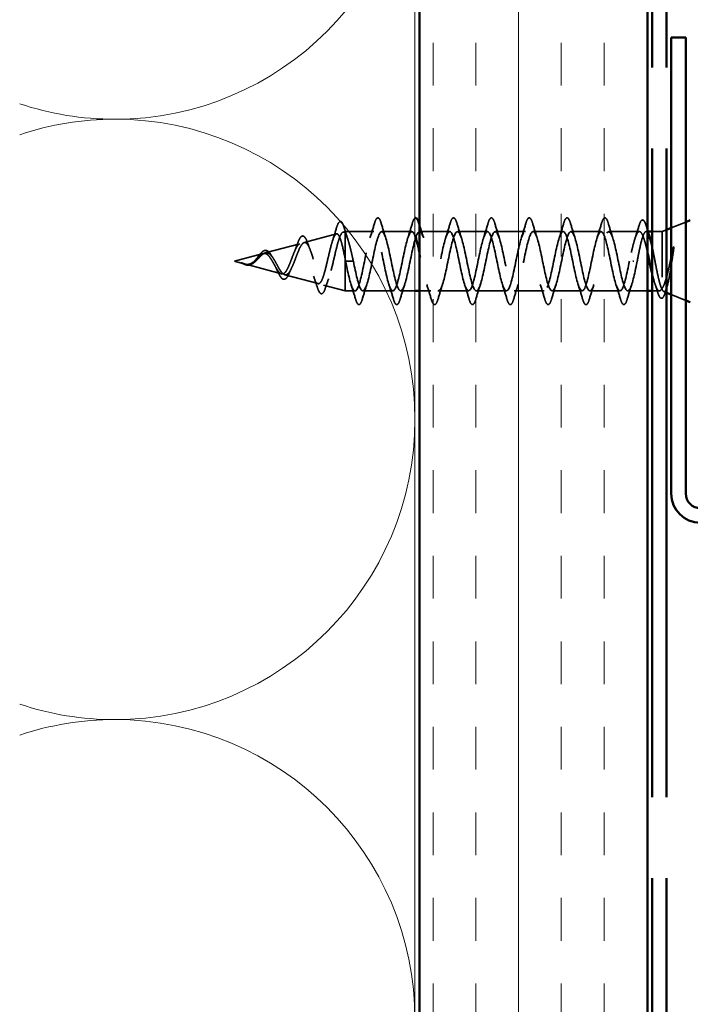
# Model space of a CAD drawing. Units: inches. Extents: x 0.9 to 50.1, y 0.9 to 32.1.
# Drawn here: x 4.8 to 6.3, y 10.2 to 12.3 of the extents above; entities that cross this region are included whole.
import ezdxf

# ---------------------------------------------------------------- set-up
doc = ezdxf.new("R2010")
doc.units = ezdxf.units.IN
doc.header["$LTSCALE"] = 3
doc.header["$MEASUREMENT"] = 0
doc.linetypes.add('DASHED', pattern=[0.2067, 0.1654, -0.0413])
doc.linetypes.add('DOUBLE_DASH_CHAIN', pattern=[1.2403, 0.6614, -0.0827, 0.1654, -0.0827, 0.1654, -0.0827])
for name, color, linetype, lineweight in [('Hatch (ANSI)', 7, 'Continuous', 18), ('Hidden (ANSI)', 7, 'DASHED', 35), ('Visible (ANSI)', 7, 'Continuous', 50)]:
    doc.layers.add(name, color=color, linetype=linetype, lineweight=lineweight)

msp = doc.modelspace()

# ---------------------------------------------------------------- hatches: boundary and pattern name
at = {"layer": 'Hatch (ANSI)', "true_color": 0x804000}
h = msp.add_hatch(dxfattribs=at)
h.set_pattern_fill('INSUL', color=36, scale=0.75, angle=90, style=0)
h.paths.add_polyline_path([(5.6891, 23.961), (6.1891, 23.961), (6.1891, 7.961), (5.6891, 7.961)])

# ---------------------------------------------------------------- linework, layer by layer
at = {"layer": 'Hidden (ANSI)', "ltscale": 0.021806}
for p, q in [((6.2411, 11.8754), (6.2731, 11.8883)), ((6.2411, 11.7293), (6.2731, 11.7164))]:
    msp.add_line(p, q, dxfattribs=at)
at = {"layer": 'Hidden (ANSI)', "ltscale": 0.046438}
msp.add_line((5.4363, 11.8433), (5.5071, 11.8623), dxfattribs=at)
at = {"layer": 'Hidden (ANSI)', "ltscale": 0.002852}
msp.add_line((5.5216, 11.8661), (5.5261, 11.8674), dxfattribs=at)
at = {"layer": 'Hidden (ANSI)', "ltscale": 0.013549}
msp.add_line((5.5261, 11.8674), (5.5261, 11.8638), dxfattribs=at)
at = {"layer": 'Hidden (ANSI)', "ltscale": 0.040057}
msp.add_line((5.5893, 11.8674), (5.5261, 11.8674), dxfattribs=at)
at = {"layer": 'Hidden (ANSI)', "ltscale": 0.047608}
msp.add_line((5.5261, 11.8638), (5.5261, 11.8078), dxfattribs=at)
at = {"layer": 'Hidden (ANSI)', "ltscale": 0.041803}
for p, q in [((5.6723, 11.8674), (5.6063, 11.8674)), ((5.7553, 11.8674), (5.6893, 11.8674)), ((5.8383, 11.8674), (5.7723, 11.8674)), ((5.9213, 11.8674), (5.8553, 11.8674)), ((6.0043, 11.8674), (5.9383, 11.8674)), ((6.0873, 11.8674), (6.0213, 11.8674)), ((5.6308, 11.7374), (5.5648, 11.7374)), ((5.7968, 11.7374), (5.7308, 11.7374)), ((5.8798, 11.7374), (5.8138, 11.7374)), ((5.9628, 11.7374), (5.8968, 11.7374)), ((6.0458, 11.7374), (5.9798, 11.7374)), ((6.1288, 11.7374), (6.0628, 11.7374))]:
    msp.add_line(p, q, dxfattribs=at)
at = {"layer": 'Hidden (ANSI)', "ltscale": 0.042555}
msp.add_line((6.1715, 11.8674), (6.1043, 11.8674), dxfattribs=at)
at = {"layer": 'Hidden (ANSI)', "ltscale": 0.002412}
msp.add_line((6.1901, 11.8674), (6.1862, 11.8674), dxfattribs=at)
at = {"layer": 'Hidden (ANSI)', "ltscale": 0.013868}
msp.add_line((6.2211, 11.8674), (6.1991, 11.8674), dxfattribs=at)
at = {"layer": 'Hidden (ANSI)', "ltscale": 0.006746}
msp.add_line((6.2211, 11.8674), (6.2311, 11.8714), dxfattribs=at)
at = {"layer": 'Hidden (ANSI)', "ltscale": 0.115645}
msp.add_line((6.2211, 11.8674), (6.2211, 11.741), dxfattribs=at)
at = {"layer": 'Hidden (ANSI)', "ltscale": 0.049723}
msp.add_line((5.3509, 11.8205), (5.4268, 11.8408), dxfattribs=at)
at = {"layer": 'Hidden (ANSI)', "ltscale": 0.041524}
msp.add_line((5.2831, 11.8024), (5.3464, 11.8193), dxfattribs=at)
at = {"layer": 'Hidden (ANSI)', "ltscale": 0.015128}
msp.add_line((5.2831, 11.8024), (5.3063, 11.7962), dxfattribs=at)
at = {"layer": 'Hidden (ANSI)', "ltscale": 0.051369}
msp.add_line((5.3083, 11.7956), (5.3866, 11.7747), dxfattribs=at)
at = {"layer": 'Hidden (ANSI)', "ltscale": 0.068191}
msp.add_line((5.5261, 11.8078), (5.5261, 11.7374), dxfattribs=at)
at = {"layer": 'Hidden (ANSI)', "ltscale": 0.019076}
for p, q in [((5.5346, 11.8024), (5.5271, 11.8024)), ((5.5441, 11.8024), (5.5366, 11.8024))]:
    msp.add_line(p, q, dxfattribs=at)
at = {"layer": 'Hidden (ANSI)', "ltscale": 0.001575}
for p, q in [((5.5346, 11.8024), (5.5366, 11.8024)), ((6.1591, 11.8024), (6.1571, 11.8024))]:
    msp.add_line(p, q, dxfattribs=at)
at = {"layer": 'Hidden (ANSI)', "ltscale": 0.04808}
msp.add_line((5.3936, 11.7728), (5.4669, 11.7532), dxfattribs=at)
at = {"layer": 'Hidden (ANSI)', "ltscale": 0.030891}
msp.add_line((5.4789, 11.75), (5.5261, 11.7374), dxfattribs=at)
at = {"layer": 'Hidden (ANSI)', "ltscale": 0.013709}
msp.add_line((5.5478, 11.7374), (5.5261, 11.7374), dxfattribs=at)
at = {"layer": 'Hidden (ANSI)', "ltscale": 0.019741}
msp.add_line((5.6791, 11.7374), (5.6478, 11.7374), dxfattribs=at)
at = {"layer": 'Hidden (ANSI)', "ltscale": 0.015614}
msp.add_line((5.7138, 11.7374), (5.6891, 11.7374), dxfattribs=at)
at = {"layer": 'Hidden (ANSI)', "ltscale": 0.027359}
msp.add_line((6.1891, 11.7374), (6.1458, 11.7374), dxfattribs=at)
at = {"layer": 'Hidden (ANSI)', "ltscale": 0.010251}
msp.add_line((6.2154, 11.7374), (6.1991, 11.7374), dxfattribs=at)
at = {"layer": 'Hidden (ANSI)', "ltscale": 0.004143}
msp.add_line((6.2249, 11.7358), (6.2311, 11.7333), dxfattribs=at)
at = {"layer": 'Hidden (ANSI)', "color": 150, "linetype": 'Continuous', "lineweight": 18, "true_color": 0x0080ff}
for centre, start, end in [((5.0209, 12.7719), 270, 0), ((5.0209, 12.7719), 251.521, 270), ((5.0209, 11.4556), 90, 108.479), ((5.0209, 11.4556), 0, 90), ((5.0209, 11.4556), 270, 0), ((5.0209, 11.4556), 251.521, 270), ((5.0209, 10.1392), 90, 108.479), ((5.0209, 10.1392), 0, 90)]:
    msp.add_arc(centre, 0.6582, start, end, dxfattribs=at)
at = {"layer": 'Hidden (ANSI)', "ltscale": 0.060534}
for points in [[(5.5903, 11.8851), (5.5918, 11.8902), (5.5932, 11.8938), (5.5957, 11.8967), (5.5968, 11.8974), (5.5997, 11.8973), (5.6011, 11.8957), (5.6034, 11.8912), (5.6044, 11.8885), (5.6054, 11.8851)], [(5.7563, 11.8851), (5.7578, 11.8902), (5.7592, 11.8938), (5.7617, 11.8967), (5.7628, 11.8974), (5.7657, 11.8973), (5.7671, 11.8957), (5.7694, 11.8912), (5.7704, 11.8885), (5.7714, 11.8851)], [(5.8393, 11.8851), (5.8408, 11.8902), (5.8422, 11.8938), (5.8447, 11.8967), (5.8458, 11.8974), (5.8487, 11.8973), (5.8501, 11.8957), (5.8524, 11.8912), (5.8534, 11.8885), (5.8544, 11.8851)], [(5.9223, 11.8851), (5.9238, 11.8902), (5.9252, 11.8938), (5.9277, 11.8967), (5.9288, 11.8974), (5.9317, 11.8973), (5.9331, 11.8957), (5.9354, 11.8912), (5.9364, 11.8885), (5.9374, 11.8851)], [(6.0053, 11.8851), (6.0068, 11.8902), (6.0082, 11.8938), (6.0107, 11.8967), (6.0118, 11.8974), (6.0147, 11.8973), (6.0161, 11.8957), (6.0184, 11.8912), (6.0194, 11.8885), (6.0204, 11.8851)], [(6.0883, 11.8851), (6.0898, 11.8902), (6.0912, 11.8938), (6.0937, 11.8967), (6.0948, 11.8974), (6.0977, 11.8973), (6.0991, 11.8957), (6.1014, 11.8912), (6.1024, 11.8885), (6.1034, 11.8851)], [(5.5639, 11.7196), (5.5624, 11.7145), (5.5609, 11.7109), (5.5584, 11.708), (5.5574, 11.7073), (5.5545, 11.7074), (5.5531, 11.709), (5.5508, 11.7135), (5.5498, 11.7162), (5.5488, 11.7196)], [(5.6469, 11.7196), (5.6454, 11.7145), (5.6439, 11.7109), (5.6414, 11.708), (5.6404, 11.7073), (5.6375, 11.7074), (5.6361, 11.709), (5.6338, 11.7135), (5.6328, 11.7162), (5.6318, 11.7196)], [(5.7299, 11.7196), (5.7284, 11.7145), (5.7269, 11.7109), (5.7244, 11.708), (5.7234, 11.7073), (5.7205, 11.7074), (5.7191, 11.709), (5.7168, 11.7135), (5.7158, 11.7162), (5.7148, 11.7196)], [(5.8129, 11.7196), (5.8114, 11.7145), (5.8099, 11.7109), (5.8074, 11.708), (5.8064, 11.7073), (5.8035, 11.7074), (5.8021, 11.709), (5.7998, 11.7135), (5.7988, 11.7162), (5.7978, 11.7196)], [(5.8959, 11.7196), (5.8944, 11.7145), (5.8929, 11.7109), (5.8904, 11.708), (5.8894, 11.7073), (5.8865, 11.7074), (5.8851, 11.709), (5.8828, 11.7135), (5.8818, 11.7162), (5.8808, 11.7196)], [(5.9789, 11.7196), (5.9774, 11.7145), (5.9759, 11.7109), (5.9734, 11.708), (5.9724, 11.7073), (5.9695, 11.7074), (5.9681, 11.709), (5.9658, 11.7135), (5.9648, 11.7162), (5.9638, 11.7196)], [(6.0619, 11.7196), (6.0604, 11.7145), (6.0589, 11.7109), (6.0564, 11.708), (6.0554, 11.7073), (6.0525, 11.7074), (6.0511, 11.709), (6.0488, 11.7135), (6.0478, 11.7162), (6.0468, 11.7196)], [(6.1449, 11.7196), (6.1434, 11.7145), (6.1419, 11.7109), (6.1394, 11.708), (6.1384, 11.7073), (6.1355, 11.7074), (6.1341, 11.709), (6.1318, 11.7135), (6.1308, 11.7162), (6.1298, 11.7196)]]:
    msp.add_open_spline(points, degree=3, knots=[0, 0, 0, 0, 0.0806821, 0.0806821, 0.121378, 0.121378, 0.1881144, 0.1881144, 0.2418497, 0.2418497, 0.2418497, 0.2418497], dxfattribs=at)
at = {"layer": 'Hidden (ANSI)', "ltscale": 0.024556}
msp.add_open_spline([(5.6733, 11.8851), (5.6748, 11.8902), (5.6762, 11.8938), (5.6783, 11.8962), (5.6787, 11.8965), (5.6791, 11.8968)], degree=3, knots=[0, 0, 0, 0, 0.08068206, 0.08068206, 0.09828111, 0.09828111, 0.09828111, 0.09828111], dxfattribs=at)
at = {"layer": 'Hidden (ANSI)', "ltscale": 0.018972}
msp.add_open_spline([(5.4984, 11.8473), (5.5015, 11.8566), (5.5044, 11.8661), (5.5072, 11.8756)], degree=3, dxfattribs=at)
at = {"layer": 'Hidden (ANSI)', "ltscale": 0.059724}
msp.add_open_spline([(5.5072, 11.8756), (5.5087, 11.8807), (5.5101, 11.8844), (5.5133, 11.8891), (5.5155, 11.8902), (5.5189, 11.888), (5.5201, 11.8861), (5.522, 11.8817), (5.5226, 11.8798), (5.5233, 11.8777)], degree=3, knots=[0, 0, 0, 0, 0.071647, 0.071647, 0.14483, 0.14483, 0.2053324, 0.2053324, 0.2384381, 0.2384381, 0.2384381, 0.2384381], dxfattribs=at)
at = {"layer": 'Hidden (ANSI)', "ltscale": 0.017693}
msp.add_open_spline([(5.5233, 11.8777), (5.526, 11.8688), (5.5287, 11.86), (5.5317, 11.8515)], degree=3, dxfattribs=at)
at = {"layer": 'Hidden (ANSI)', "ltscale": 0.021226}
for points in [[(5.5805, 11.8534), (5.5839, 11.8638), (5.5872, 11.8744), (5.5903, 11.8851)], [(5.6054, 11.8851), (5.6085, 11.8744), (5.6117, 11.8638), (5.6152, 11.8534)], [(5.6635, 11.8534), (5.6669, 11.8638), (5.6702, 11.8744), (5.6733, 11.8851)], [(5.7465, 11.8534), (5.7499, 11.8638), (5.7532, 11.8744), (5.7563, 11.8851)], [(5.7714, 11.8851), (5.7745, 11.8744), (5.7777, 11.8638), (5.7812, 11.8534)], [(5.8295, 11.8534), (5.8329, 11.8638), (5.8362, 11.8744), (5.8393, 11.8851)], [(5.8544, 11.8851), (5.8575, 11.8744), (5.8607, 11.8638), (5.8642, 11.8534)], [(5.9125, 11.8534), (5.9159, 11.8638), (5.9192, 11.8744), (5.9223, 11.8851)], [(5.9374, 11.8851), (5.9405, 11.8744), (5.9437, 11.8638), (5.9472, 11.8534)], [(5.9955, 11.8534), (5.9989, 11.8638), (6.0022, 11.8744), (6.0053, 11.8851)], [(6.0204, 11.8851), (6.0235, 11.8744), (6.0267, 11.8638), (6.0302, 11.8534)], [(6.0785, 11.8534), (6.0819, 11.8638), (6.0852, 11.8744), (6.0883, 11.8851)], [(6.1034, 11.8851), (6.1065, 11.8744), (6.1097, 11.8638), (6.1132, 11.8534)], [(5.5488, 11.7196), (5.5457, 11.7303), (5.5424, 11.7409), (5.539, 11.7513)], [(5.5737, 11.7513), (5.5702, 11.7409), (5.567, 11.7303), (5.5639, 11.7196)], [(5.6318, 11.7196), (5.6287, 11.7303), (5.6254, 11.7409), (5.622, 11.7513)], [(5.6567, 11.7513), (5.6532, 11.7409), (5.65, 11.7303), (5.6469, 11.7196)], [(5.7148, 11.7196), (5.7117, 11.7303), (5.7084, 11.7409), (5.705, 11.7513)], [(5.7397, 11.7513), (5.7362, 11.7409), (5.733, 11.7303), (5.7299, 11.7196)], [(5.7978, 11.7196), (5.7947, 11.7303), (5.7914, 11.7409), (5.788, 11.7513)], [(5.8227, 11.7513), (5.8192, 11.7409), (5.816, 11.7303), (5.8129, 11.7196)], [(5.8808, 11.7196), (5.8777, 11.7303), (5.8744, 11.7409), (5.871, 11.7513)], [(5.9057, 11.7513), (5.9022, 11.7409), (5.899, 11.7303), (5.8959, 11.7196)], [(5.9638, 11.7196), (5.9607, 11.7303), (5.9574, 11.7409), (5.954, 11.7513)], [(5.9887, 11.7513), (5.9852, 11.7409), (5.982, 11.7303), (5.9789, 11.7196)], [(6.0468, 11.7196), (6.0437, 11.7303), (6.0404, 11.7409), (6.037, 11.7513)], [(6.0717, 11.7513), (6.0682, 11.7409), (6.065, 11.7303), (6.0619, 11.7196)], [(6.1298, 11.7196), (6.1267, 11.7303), (6.1234, 11.7409), (6.12, 11.7513)], [(6.1547, 11.7513), (6.1512, 11.7409), (6.148, 11.7303), (6.1449, 11.7196)]]:
    msp.add_open_spline(points, degree=3, dxfattribs=at)
at = {"layer": 'Hidden (ANSI)', "ltscale": 0.019649}
msp.add_open_spline([(5.6891, 11.8828), (5.692, 11.8729), (5.695, 11.863), (5.6982, 11.8534)], degree=3, dxfattribs=at)
at = {"layer": 'Hidden (ANSI)', "ltscale": 0.019141}
msp.add_open_spline([(6.1618, 11.8523), (6.1649, 11.8616), (6.1679, 11.8712), (6.1708, 11.8808)], degree=3, dxfattribs=at)
at = {"layer": 'Hidden (ANSI)', "ltscale": 0.060101}
msp.add_open_spline([(6.1708, 11.8808), (6.1723, 11.8857), (6.1737, 11.8892), (6.1763, 11.8922), (6.1773, 11.8928), (6.1802, 11.8928), (6.1817, 11.8912), (6.1841, 11.8867), (6.1853, 11.8836), (6.1864, 11.8797)], degree=3, knots=[0, 0, 0, 0, 0.0782364, 0.0782364, 0.1174631, 0.1174631, 0.1816192, 0.1816192, 0.2400821, 0.2400821, 0.2400821, 0.2400821], dxfattribs=at)
at = {"layer": 'Hidden (ANSI)', "ltscale": 0.005852}
msp.add_open_spline([(6.1864, 11.8797), (6.1873, 11.8767), (6.1882, 11.8737), (6.1891, 11.8707)], degree=3, dxfattribs=at)
at = {"layer": 'Hidden (ANSI)', "ltscale": 0.362688}
msp.add_open_spline([(5.5261, 11.8078), (5.5244, 11.8163), (5.5227, 11.8244), (5.5194, 11.8389), (5.5177, 11.8452), (5.5143, 11.8551), (5.5126, 11.8586), (5.5092, 11.8625), (5.5075, 11.8629), (5.5041, 11.8604), (5.5025, 11.8577), (5.4991, 11.8496), (5.4974, 11.8443), (5.494, 11.8319), (5.4923, 11.825), (5.4889, 11.8106), (5.4872, 11.8032), (5.4838, 11.789), (5.4821, 11.7823), (5.4787, 11.7705), (5.477, 11.7655), (5.4736, 11.7578), (5.4719, 11.7552), (5.4685, 11.7527), (5.4668, 11.7528), (5.4634, 11.7555), (5.4617, 11.7581), (5.4583, 11.7655), (5.4566, 11.7701), (5.4531, 11.7806), (5.4514, 11.7864), (5.448, 11.7983), (5.4463, 11.8043), (5.4429, 11.8156), (5.4411, 11.8208), (5.4377, 11.8297), (5.436, 11.8334), (5.4325, 11.8387), (5.4308, 11.8403), (5.4273, 11.8412), (5.4256, 11.8407), (5.4221, 11.8375), (5.4204, 11.8349), (5.4169, 11.8283), (5.4152, 11.8243), (5.4117, 11.8156), (5.41, 11.811), (5.4064, 11.8017), (5.4047, 11.7972), (5.4012, 11.789), (5.3994, 11.7854), (5.3959, 11.7795), (5.3941, 11.7773), (5.3905, 11.7747), (5.3888, 11.7742), (5.3852, 11.775), (5.3834, 11.7761), (5.3798, 11.7799), (5.378, 11.7824), (5.3745, 11.7879), (5.373, 11.7907), (5.3697, 11.7965), (5.3681, 11.7995), (5.3665, 11.8024)], degree=3, knots=[0, 0, 0, 0, 0.066246, 0.066246, 0.131227, 0.131227, 0.194944, 0.194944, 0.257398, 0.257398, 0.318591, 0.318591, 0.378522, 0.378522, 0.437194, 0.437194, 0.494607, 0.494607, 0.550763, 0.550763, 0.605663, 0.605663, 0.659308, 0.659308, 0.711702, 0.711702, 0.762845, 0.762845, 0.81274, 0.81274, 0.86139, 0.86139, 0.908797, 0.908797, 0.954964, 0.954964, 0.999896, 0.999896, 1.043597, 1.043597, 1.08607, 1.08607, 1.127321, 1.127321, 1.167356, 1.167356, 1.206182, 1.206182, 1.243806, 1.243806, 1.280237, 1.280237, 1.315486, 1.315486, 1.349566, 1.349566, 1.382489, 1.382489, 1.414274, 1.414274, 1.441254, 1.441254, 1.467158, 1.467158, 1.467158, 1.467158], dxfattribs=at)
at = {"layer": 'Hidden (ANSI)', "ltscale": 0.336105}
msp.add_open_spline([(5.3723, 11.8024), (5.3743, 11.7988), (5.3763, 11.7951), (5.3802, 11.788), (5.3821, 11.7846), (5.386, 11.7788), (5.3879, 11.7765), (5.3918, 11.7733), (5.3937, 11.7725), (5.3975, 11.7727), (5.3994, 11.7738), (5.4032, 11.7776), (5.4051, 11.7805), (5.4089, 11.7876), (5.4108, 11.7919), (5.4145, 11.8011), (5.4164, 11.8061), (5.4201, 11.816), (5.422, 11.8209), (5.4257, 11.8297), (5.4275, 11.8335), (5.4313, 11.8396), (5.4331, 11.8417), (5.4368, 11.8438), (5.4386, 11.8437), (5.4423, 11.8412), (5.4441, 11.8387), (5.4478, 11.8318), (5.4496, 11.8273), (5.4533, 11.8167), (5.4551, 11.8108), (5.4588, 11.7983), (5.4606, 11.7919), (5.4643, 11.7794), (5.4661, 11.7735), (5.4697, 11.7632), (5.4715, 11.7589), (5.4752, 11.7525), (5.477, 11.7506), (5.4806, 11.7494), (5.4824, 11.7503), (5.486, 11.7549), (5.4878, 11.7585), (5.4915, 11.7683), (5.4933, 11.7744), (5.4969, 11.788), (5.4987, 11.7956), (5.5023, 11.8111), (5.5041, 11.8189), (5.5077, 11.8338), (5.5095, 11.8407), (5.5131, 11.8526), (5.5149, 11.8574), (5.5183, 11.8638), (5.5198, 11.8656), (5.523, 11.8666), (5.5245, 11.8659), (5.5261, 11.8638)], degree=3, knots=[0, 0, 0, 0, 0.031531, 0.031531, 0.06418, 0.06418, 0.097979, 0.097979, 0.132949, 0.132949, 0.169112, 0.169112, 0.206483, 0.206483, 0.245078, 0.245078, 0.284906, 0.284906, 0.32598, 0.32598, 0.368307, 0.368307, 0.411896, 0.411896, 0.456752, 0.456752, 0.502882, 0.502882, 0.550291, 0.550291, 0.598982, 0.598982, 0.648961, 0.648961, 0.700231, 0.700231, 0.752794, 0.752794, 0.806655, 0.806655, 0.861814, 0.861814, 0.918275, 0.918275, 0.976039, 0.976039, 1.035109, 1.035109, 1.095486, 1.095486, 1.157171, 1.157171, 1.220166, 1.220166, 1.276152, 1.276152, 1.333184, 1.333184, 1.333184, 1.333184], dxfattribs=at)
at = {"layer": 'Hidden (ANSI)', "ltscale": 0.054421}
msp.add_open_spline([(5.4211, 11.8398), (5.4226, 11.844), (5.4241, 11.8477), (5.427, 11.8534), (5.4285, 11.8555), (5.4318, 11.8579), (5.4338, 11.8581), (5.4369, 11.8561), (5.4382, 11.8545), (5.4406, 11.8503), (5.4418, 11.8475), (5.443, 11.8443)], degree=3, knots=[0, 0, 0, 0, 0.0447943, 0.0447943, 0.0898822, 0.0898822, 0.1380088, 0.1380088, 0.1776626, 0.1776626, 0.2172811, 0.2172811, 0.2172811, 0.2172811], dxfattribs=at)
at = {"layer": 'Hidden (ANSI)', "ltscale": 0.052335}
msp.add_open_spline([(5.5261, 11.8638), (5.528, 11.861), (5.5299, 11.8566), (5.5338, 11.845), (5.5357, 11.838), (5.5387, 11.8258), (5.5398, 11.8213), (5.542, 11.8119), (5.543, 11.8071), (5.5441, 11.8024)], degree=3, knots=[0, 0, 0, 0, 0.0677224, 0.0677224, 0.1354447, 0.1354447, 0.1728709, 0.1728709, 0.210297, 0.210297, 0.210297, 0.210297], dxfattribs=at)
at = {"layer": 'Hidden (ANSI)', "ltscale": 0.483068}
msp.add_open_spline([(5.6791, 11.859), (5.6782, 11.8612), (5.6773, 11.863), (5.6764, 11.8643), (5.6709, 11.8724), (5.6655, 11.8627), (5.6601, 11.8412), (5.6546, 11.8198), (5.6492, 11.7881), (5.6437, 11.7659), (5.6383, 11.7438), (5.6329, 11.7327), (5.6274, 11.7395), (5.622, 11.7464), (5.6165, 11.7707), (5.6111, 11.7974), (5.6057, 11.8241), (5.6002, 11.8512), (5.5948, 11.8619), (5.5893, 11.8726), (5.5839, 11.8662), (5.5785, 11.8465), (5.573, 11.8269), (5.5676, 11.7955), (5.5621, 11.7719), (5.5567, 11.7482), (5.5513, 11.734), (5.5458, 11.7381), (5.5404, 11.7422), (5.5349, 11.7642), (5.5295, 11.7905), (5.5287, 11.7944), (5.5279, 11.7984), (5.5271, 11.8024)], degree=3, knots=[35.617334, 35.617334, 35.617334, 35.617334, 35.823031, 35.823031, 35.823031, 37.058308, 37.058308, 37.058308, 38.293585, 38.293585, 38.293585, 39.528862, 39.528862, 39.528862, 40.764139, 40.764139, 40.764139, 41.999416, 41.999416, 41.999416, 43.234693, 43.234693, 43.234693, 44.46997, 44.46997, 44.46997, 45.705247, 45.705247, 45.705247, 46.940524, 46.940524, 46.940524, 47.12389, 47.12389, 47.12389, 47.12389], dxfattribs=at)
at = {"layer": 'Hidden (ANSI)', "ltscale": 1.005183}
msp.add_open_spline([(5.5441, 11.8024), (5.5495, 11.7756), (5.555, 11.7498), (5.5604, 11.741), (5.5658, 11.7322), (5.5713, 11.741), (5.5767, 11.7619), (5.5822, 11.7829), (5.5876, 11.8145), (5.593, 11.8371), (5.5985, 11.8597), (5.6039, 11.8717), (5.6094, 11.8657), (5.6148, 11.8596), (5.6202, 11.8359), (5.6257, 11.8093), (5.6311, 11.7827), (5.6366, 11.7551), (5.642, 11.7436), (5.6474, 11.7322), (5.6529, 11.7377), (5.6583, 11.7567), (5.6638, 11.7758), (5.6692, 11.807), (5.6746, 11.8311), (5.6801, 11.8551), (5.6855, 11.8701), (5.6909, 11.8669), (5.6964, 11.8636), (5.7018, 11.8423), (5.7073, 11.8161), (5.7127, 11.79), (5.7181, 11.7609), (5.7236, 11.7469), (5.729, 11.7329), (5.7345, 11.7351), (5.7399, 11.7521), (5.7453, 11.769), (5.7508, 11.7995), (5.7562, 11.8247), (5.7617, 11.8498), (5.7671, 11.8677), (5.7725, 11.8673), (5.778, 11.8669), (5.7834, 11.8482), (5.7889, 11.8228), (5.7943, 11.7974), (5.7997, 11.7672), (5.8052, 11.7508), (5.8106, 11.7345), (5.8161, 11.7333), (5.8215, 11.748), (5.8269, 11.7626), (5.8324, 11.7921), (5.8378, 11.818), (5.8432, 11.844), (5.8487, 11.8646), (5.8541, 11.8671), (5.8596, 11.8695), (5.865, 11.8536), (5.8704, 11.8293), (5.8759, 11.8049), (5.8813, 11.7739), (5.8868, 11.7554), (5.8922, 11.7369), (5.8976, 11.7323), (5.9031, 11.7445), (5.9085, 11.7567), (5.914, 11.7847), (5.9194, 11.8112), (5.9248, 11.8377), (5.9303, 11.8608), (5.9357, 11.8661), (5.9412, 11.8714), (5.9466, 11.8585), (5.952, 11.8354), (5.9575, 11.8124), (5.9629, 11.7809), (5.9684, 11.7604), (5.9738, 11.74), (5.9792, 11.7321), (5.9847, 11.7417), (5.9901, 11.7512), (5.9955, 11.7776), (6.001, 11.8043), (6.0064, 11.8311), (6.0119, 11.8563), (6.0173, 11.8643), (6.0227, 11.8724), (6.0282, 11.8627), (6.0336, 11.8412), (6.0391, 11.8198), (6.0445, 11.7881), (6.0499, 11.7659), (6.0554, 11.7438), (6.0608, 11.7327), (6.0663, 11.7395), (6.0717, 11.7464), (6.0771, 11.7707), (6.0826, 11.7974), (6.088, 11.8241), (6.0935, 11.8512), (6.0989, 11.8619), (6.1043, 11.8726), (6.1098, 11.8662), (6.1152, 11.8465), (6.1207, 11.8269), (6.1261, 11.7955), (6.1315, 11.7719), (6.137, 11.7482), (6.1424, 11.734), (6.1478, 11.7381), (6.1533, 11.7422), (6.1587, 11.7642), (6.1642, 11.7905), (6.165, 11.7944), (6.1658, 11.7984), (6.1666, 11.8024)], degree=3, knots=[-47.12389, -47.12389, -47.12389, -47.12389, -45.888613, -45.888613, -45.888613, -44.653336, -44.653336, -44.653336, -43.418059, -43.418059, -43.418059, -42.182782, -42.182782, -42.182782, -40.947505, -40.947505, -40.947505, -39.712228, -39.712228, -39.712228, -38.476951, -38.476951, -38.476951, -37.241674, -37.241674, -37.241674, -36.006397, -36.006397, -36.006397, -34.77112, -34.77112, -34.77112, -33.535843, -33.535843, -33.535843, -32.300566, -32.300566, -32.300566, -31.06529, -31.06529, -31.06529, -29.830013, -29.830013, -29.830013, -28.594736, -28.594736, -28.594736, -27.359459, -27.359459, -27.359459, -26.124182, -26.124182, -26.124182, -24.888905, -24.888905, -24.888905, -23.653628, -23.653628, -23.653628, -22.418351, -22.418351, -22.418351, -21.183074, -21.183074, -21.183074, -19.947797, -19.947797, -19.947797, -18.71252, -18.71252, -18.71252, -17.477243, -17.477243, -17.477243, -16.241966, -16.241966, -16.241966, -15.006689, -15.006689, -15.006689, -13.771412, -13.771412, -13.771412, -12.536135, -12.536135, -12.536135, -11.300858, -11.300858, -11.300858, -10.065581, -10.065581, -10.065581, -8.830305, -8.830305, -8.830305, -7.595028, -7.595028, -7.595028, -6.359751, -6.359751, -6.359751, -5.124474, -5.124474, -5.124474, -3.889197, -3.889197, -3.889197, -2.65392, -2.65392, -2.65392, -1.418643, -1.418643, -1.418643, -0.183366, -0.183366, -0.183366, 0, 0, 0, 0], dxfattribs=at)
at = {"layer": 'Hidden (ANSI)', "ltscale": 1.239301}
msp.add_open_spline([(6.1496, 11.8024), (6.1441, 11.7756), (6.1387, 11.7498), (6.1333, 11.741), (6.1278, 11.7322), (6.1224, 11.741), (6.117, 11.7619), (6.1115, 11.7829), (6.1061, 11.8145), (6.1006, 11.8371), (6.0952, 11.8597), (6.0898, 11.8717), (6.0843, 11.8657), (6.0789, 11.8596), (6.0734, 11.8359), (6.068, 11.8093), (6.0626, 11.7827), (6.0571, 11.7551), (6.0517, 11.7436), (6.0462, 11.7322), (6.0408, 11.7377), (6.0354, 11.7567), (6.0299, 11.7758), (6.0245, 11.807), (6.019, 11.8311), (6.0136, 11.8551), (6.0082, 11.8701), (6.0027, 11.8669), (5.9973, 11.8636), (5.9918, 11.8423), (5.9864, 11.8161), (5.981, 11.79), (5.9755, 11.7609), (5.9701, 11.7469), (5.9647, 11.7329), (5.9592, 11.7351), (5.9538, 11.7521), (5.9483, 11.769), (5.9429, 11.7995), (5.9375, 11.8247), (5.932, 11.8498), (5.9266, 11.8677), (5.9211, 11.8673), (5.9157, 11.8669), (5.9103, 11.8482), (5.9048, 11.8228), (5.8994, 11.7974), (5.8939, 11.7672), (5.8885, 11.7508), (5.8831, 11.7345), (5.8776, 11.7333), (5.8722, 11.748), (5.8667, 11.7626), (5.8613, 11.7921), (5.8559, 11.818), (5.8504, 11.844), (5.845, 11.8646), (5.8395, 11.8671), (5.8341, 11.8695), (5.8287, 11.8536), (5.8232, 11.8293), (5.8178, 11.8049), (5.8124, 11.7739), (5.8069, 11.7554), (5.8015, 11.7369), (5.796, 11.7323), (5.7906, 11.7445), (5.7852, 11.7567), (5.7797, 11.7847), (5.7743, 11.8112), (5.7688, 11.8377), (5.7634, 11.8608), (5.758, 11.8661), (5.7525, 11.8714), (5.7471, 11.8585), (5.7416, 11.8354), (5.7362, 11.8124), (5.7308, 11.7809), (5.7253, 11.7604), (5.7199, 11.74), (5.7144, 11.7321), (5.709, 11.7417), (5.7036, 11.7512), (5.6981, 11.7776), (5.6927, 11.8043), (5.6915, 11.8102), (5.6903, 11.816), (5.6891, 11.8216)], degree=3, knots=[0, 0, 0, 0, 1.235277, 1.235277, 1.235277, 2.470554, 2.470554, 2.470554, 3.705831, 3.705831, 3.705831, 4.941108, 4.941108, 4.941108, 6.176385, 6.176385, 6.176385, 7.411662, 7.411662, 7.411662, 8.646939, 8.646939, 8.646939, 9.882216, 9.882216, 9.882216, 11.117493, 11.117493, 11.117493, 12.352769, 12.352769, 12.352769, 13.588046, 13.588046, 13.588046, 14.823323, 14.823323, 14.823323, 16.0586, 16.0586, 16.0586, 17.293877, 17.293877, 17.293877, 18.529154, 18.529154, 18.529154, 19.764431, 19.764431, 19.764431, 20.999708, 20.999708, 20.999708, 22.234985, 22.234985, 22.234985, 23.470262, 23.470262, 23.470262, 24.705539, 24.705539, 24.705539, 25.940816, 25.940816, 25.940816, 27.176093, 27.176093, 27.176093, 28.41137, 28.41137, 28.41137, 29.646647, 29.646647, 29.646647, 30.881924, 30.881924, 30.881924, 32.117201, 32.117201, 32.117201, 33.352478, 33.352478, 33.352478, 34.587754, 34.587754, 34.587754, 34.860323, 34.860323, 34.860323, 34.860323], dxfattribs=at)
at = {"layer": 'Hidden (ANSI)', "ltscale": 0.1193}
msp.add_open_spline([(6.1891, 11.8224), (6.1886, 11.8244), (6.1882, 11.8264), (6.1859, 11.8363), (6.184, 11.8434), (6.1803, 11.8554), (6.1785, 11.86), (6.1747, 11.8662), (6.1729, 11.8676), (6.1692, 11.867), (6.1673, 11.865), (6.1636, 11.8577), (6.1618, 11.8525), (6.1582, 11.8402), (6.1565, 11.8333), (6.153, 11.8183), (6.1513, 11.8104), (6.1496, 11.8024)], degree=3, knots=[0.3882731, 0.3882731, 0.3882731, 0.3882731, 0.4048904, 0.4048904, 0.4723721, 0.4723721, 0.5398538, 0.5398538, 0.6073356, 0.6073356, 0.6748173, 0.6748173, 0.742299, 0.742299, 0.8048716, 0.8048716, 0.8674442, 0.8674442, 0.8674442, 0.8674442], dxfattribs=at)
at = {"layer": 'Hidden (ANSI)', "ltscale": 0.092787}
msp.add_open_spline([(6.1666, 11.8024), (6.1682, 11.811), (6.1699, 11.8195), (6.1732, 11.8354), (6.1748, 11.8426), (6.1781, 11.8547), (6.1798, 11.8595), (6.1831, 11.8659), (6.1847, 11.8675), (6.188, 11.8672), (6.1896, 11.8654), (6.1922, 11.8599), (6.1932, 11.8574), (6.1941, 11.8545)], degree=3, knots=[0, 0, 0, 0, 0.0668714, 0.0668714, 0.1337428, 0.1337428, 0.2006142, 0.2006142, 0.2674857, 0.2674857, 0.3343571, 0.3343571, 0.3728268, 0.3728268, 0.3728268, 0.3728268], dxfattribs=at)
at = {"layer": 'Hidden (ANSI)', "ltscale": 0.011472}
msp.add_open_spline([(5.415, 11.8238), (5.4172, 11.8288), (5.4192, 11.8343), (5.4211, 11.8398)], degree=3, dxfattribs=at)
at = {"layer": 'Hidden (ANSI)', "ltscale": 0.01048}
msp.add_open_spline([(5.443, 11.8443), (5.4448, 11.8393), (5.4466, 11.8344), (5.4486, 11.8297)], degree=3, dxfattribs=at)
at = {"layer": 'Hidden (ANSI)', "ltscale": 0.074117}
msp.add_open_spline([(6.1991, 11.8353), (6.1998, 11.8322), (6.2005, 11.829), (6.2028, 11.8176), (6.2044, 11.809), (6.2077, 11.7918), (6.2094, 11.7833), (6.2127, 11.7676), (6.2143, 11.7605), (6.2168, 11.7516), (6.2177, 11.749), (6.2194, 11.7444), (6.2202, 11.7425), (6.2211, 11.741)], degree=3, knots=[0.4400625, 0.4400625, 0.4400625, 0.4400625, 0.4680999, 0.4680999, 0.5349713, 0.5349713, 0.6018427, 0.6018427, 0.6687142, 0.6687142, 0.7032431, 0.7032431, 0.737772, 0.737772, 0.737772, 0.737772], dxfattribs=at)
at = {"layer": 'Hidden (ANSI)', "ltscale": 0.070496}
msp.add_open_spline([(6.2452, 11.8304), (6.2432, 11.8211), (6.2411, 11.8113), (6.237, 11.7922), (6.235, 11.7831), (6.2309, 11.7671), (6.229, 11.7603), (6.225, 11.7494), (6.2231, 11.7453), (6.2211, 11.7427)], degree=3, knots=[0, 0, 0, 0, 0.075889, 0.075889, 0.1494652, 0.1494652, 0.2176869, 0.2176869, 0.2837223, 0.2837223, 0.2837223, 0.2837223], dxfattribs=at)
at = {"layer": 'Hidden (ANSI)', "ltscale": 0.009769}
msp.add_open_spline([(6.2459, 11.8238), (6.2462, 11.8258), (6.2465, 11.8279), (6.2468, 11.8315), (6.2468, 11.8329), (6.2467, 11.8338), (6.2467, 11.834), (6.2466, 11.8342), (6.2466, 11.8342), (6.2466, 11.8342), (6.2466, 11.8342), (6.2465, 11.8342), (6.2465, 11.8342), (6.2465, 11.8342), (6.2465, 11.8342), (6.2465, 11.8342), (6.2464, 11.8342), (6.2464, 11.8342), (6.2464, 11.8342), (6.2463, 11.8341), (6.2463, 11.834), (6.246, 11.8336), (6.2459, 11.833), (6.2455, 11.8319), (6.2454, 11.8311), (6.2452, 11.8304)], degree=3, knots=[0, 0, 0, 0, 0.01587844, 0.01587844, 0.03049632, 0.03049632, 0.03376874, 0.03376874, 0.0345161, 0.0345161, 0.03493404, 0.03493404, 0.03521863, 0.03521863, 0.03548483, 0.03548483, 0.03583328, 0.03583328, 0.03649102, 0.03649102, 0.03822908, 0.03822908, 0.04513863, 0.04513863, 0.05716567, 0.05716567, 0.05716567, 0.05716567], dxfattribs=at)
at = {"layer": 'Hidden (ANSI)', "ltscale": 0.055938}
msp.add_open_spline([(5.3665, 11.8024), (5.3647, 11.8055), (5.3628, 11.8085), (5.3591, 11.8137), (5.3572, 11.8157), (5.3534, 11.8186), (5.3515, 11.8195), (5.3476, 11.8197), (5.3457, 11.8193), (5.3417, 11.8171), (5.3398, 11.8156), (5.3357, 11.8118), (5.3337, 11.8097), (5.3294, 11.8053), (5.3274, 11.8032), (5.323, 11.7995), (5.3208, 11.7979), (5.3171, 11.7963), (5.3158, 11.7959), (5.313, 11.7954), (5.3117, 11.7953), (5.3103, 11.7954)], degree=3, knots=[0, 0, 0, 0, 0.0281855, 0.0281855, 0.0553562, 0.0553562, 0.0815558, 0.0815558, 0.1068402, 0.1068402, 0.1312819, 0.1312819, 0.1549776, 0.1549776, 0.1780585, 0.1780585, 0.2007077, 0.2007077, 0.2138949, 0.2138949, 0.226602, 0.226602, 0.226602, 0.226602], dxfattribs=at)
at = {"layer": 'Hidden (ANSI)', "ltscale": 0.059737}
msp.add_open_spline([(5.3125, 11.7949), (5.3154, 11.7946), (5.318, 11.7951), (5.3232, 11.7973), (5.3257, 11.7989), (5.3305, 11.8031), (5.3329, 11.8055), (5.3375, 11.8103), (5.3397, 11.8127), (5.3442, 11.8168), (5.3463, 11.8185), (5.3506, 11.8206), (5.3527, 11.821), (5.3569, 11.8205), (5.3589, 11.8195), (5.3629, 11.8162), (5.3648, 11.814), (5.3686, 11.8087), (5.3704, 11.8056), (5.3723, 11.8024)], degree=3, knots=[0, 0, 0, 0, 0.0254212, 0.0254212, 0.050616, 0.050616, 0.0759961, 0.0759961, 0.1018445, 0.1018445, 0.1283557, 0.1283557, 0.1556669, 0.1556669, 0.1838774, 0.1838774, 0.2109707, 0.2109707, 0.2393812, 0.2393812, 0.2393812, 0.2393812], dxfattribs=at)
at = {"layer": 'Hidden (ANSI)', "ltscale": 0.040282}
msp.add_open_spline([(5.3316, 11.8078), (5.3332, 11.8098), (5.3347, 11.8119), (5.3378, 11.8159), (5.3393, 11.8178), (5.3423, 11.8212), (5.3438, 11.8227), (5.3469, 11.825), (5.3485, 11.8258), (5.3517, 11.8264), (5.3534, 11.8261), (5.3565, 11.8247), (5.358, 11.8235), (5.3602, 11.8212), (5.361, 11.8203), (5.3626, 11.8179), (5.3635, 11.8165), (5.3644, 11.8149)], degree=3, knots=[0, 0, 0, 0, 0.0197555, 0.0197555, 0.0398867, 0.0398867, 0.0616204, 0.0616204, 0.0848879, 0.0848879, 0.108852, 0.108852, 0.1321145, 0.1321145, 0.1450771, 0.1450771, 0.1610124, 0.1610124, 0.1610124, 0.1610124], dxfattribs=at)
at = {"layer": 'Hidden (ANSI)', "ltscale": 0.004123}
msp.add_open_spline([(5.3644, 11.8149), (5.3653, 11.8134), (5.3662, 11.812), (5.3671, 11.8107)], degree=3, dxfattribs=at)
at = {"layer": 'Hidden (ANSI)', "ltscale": 0.099038}
msp.add_open_spline([(6.2211, 11.741), (6.2226, 11.7376), (6.2241, 11.7358), (6.227, 11.7356), (6.2285, 11.7372), (6.2315, 11.744), (6.2329, 11.7491), (6.2359, 11.7621), (6.2374, 11.7699), (6.24, 11.7856), (6.2412, 11.7931), (6.2435, 11.8084), (6.2447, 11.8162), (6.2459, 11.8238)], degree=3, knots=[0, 0, 0, 0, 0.0671369, 0.0671369, 0.1359633, 0.1359633, 0.20648, 0.20648, 0.2786874, 0.2786874, 0.3373775, 0.3373775, 0.3971678, 0.3971678, 0.3971678, 0.3971678], dxfattribs=at)
at = {"layer": 'Hidden (ANSI)', "ltscale": 0.009847}
msp.add_open_spline([(5.3029, 11.7972), (5.3012, 11.7978), (5.3, 11.7984), (5.2993, 11.7987), (5.2992, 11.7987), (5.2991, 11.7988), (5.2991, 11.7988), (5.299, 11.7988), (5.299, 11.7988), (5.299, 11.7988), (5.299, 11.7988), (5.299, 11.7988), (5.299, 11.7988), (5.299, 11.7988), (5.299, 11.7988), (5.299, 11.7988), (5.299, 11.7988), (5.299, 11.7988), (5.299, 11.7988), (5.299, 11.7988), (5.299, 11.7988), (5.2991, 11.7988), (5.2991, 11.7988), (5.2992, 11.7988), (5.2994, 11.7987), (5.2998, 11.7986), (5.3002, 11.7984), (5.3013, 11.798), (5.3019, 11.7978), (5.3048, 11.7967), (5.307, 11.7959), (5.3093, 11.7954)], degree=3, knots=[0, 0, 0, 0, 0.0139701, 0.0139701, 0.016358, 0.016358, 0.0171264, 0.0171264, 0.0175998, 0.0175998, 0.017736, 0.017736, 0.0178181, 0.0178181, 0.0178858, 0.0178858, 0.0179589, 0.0179589, 0.0180763, 0.0180763, 0.018337, 0.018337, 0.019161, 0.019161, 0.0243992, 0.0243992, 0.0449932, 0.0449932, 0.072131, 0.072131, 0.1773839, 0.1773839, 0.1773839, 0.1773839], dxfattribs=at)
at = {"layer": 'Hidden (ANSI)', "ltscale": 0.009011}
msp.add_open_spline([(5.3113, 11.7938), (5.3094, 11.7941), (5.3074, 11.7948), (5.3033, 11.7966), (5.3012, 11.7977), (5.2992, 11.7988)], degree=3, knots=[0, 0, 0, 0, 0.0184755, 0.0184755, 0.03628271, 0.03628271, 0.03628271, 0.03628271], dxfattribs=at)
at = {"layer": 'Hidden (ANSI)', "ltscale": 0.005275}
msp.add_open_spline([(5.3103, 11.7954), (5.3093, 11.7955), (5.3083, 11.7957), (5.3058, 11.7962), (5.3044, 11.7967), (5.3029, 11.7972)], degree=3, knots=[0, 0, 0, 0, 0.00904642, 0.00904642, 0.02157431, 0.02157431, 0.02157431, 0.02157431], dxfattribs=at)
at = {"layer": 'Hidden (ANSI)', "ltscale": 0.002329}
msp.add_open_spline([(5.3093, 11.7954), (5.3098, 11.7952), (5.3103, 11.7951), (5.3114, 11.795), (5.312, 11.7949), (5.3125, 11.7949)], degree=3, knots=[0, 0, 0, 0, 0.004657797, 0.004657797, 0.00972162, 0.00972162, 0.00972162, 0.00972162], dxfattribs=at)
at = {"layer": 'Hidden (ANSI)', "ltscale": 0.012124}
msp.add_open_spline([(5.326, 11.7992), (5.324, 11.7975), (5.3219, 11.796), (5.3178, 11.7941), (5.3158, 11.7937), (5.3129, 11.7936), (5.3121, 11.7937), (5.3113, 11.7938)], degree=3, knots=[0, 0, 0, 0, 0.02144969, 0.02144969, 0.04102312, 0.04102312, 0.04869309, 0.04869309, 0.04869309, 0.04869309], dxfattribs=at)
at = {"layer": 'Hidden (ANSI)', "ltscale": 0.001138}
msp.add_open_spline([(5.3268, 11.8), (5.3265, 11.7997), (5.3263, 11.7995), (5.326, 11.7992)], degree=3, dxfattribs=at)
at = {"layer": 'Hidden (ANSI)', "ltscale": 0.00271}
msp.add_open_spline([(5.3297, 11.8056), (5.3303, 11.8062), (5.331, 11.807), (5.3316, 11.8078)], degree=3, dxfattribs=at)
at = {"layer": 'Hidden (ANSI)', "ltscale": 0.007234}
msp.add_open_spline([(5.3769, 11.7825), (5.3756, 11.7856), (5.3741, 11.7886), (5.3726, 11.7913)], degree=3, dxfattribs=at)
at = {"layer": 'Hidden (ANSI)', "ltscale": 0.003424}
msp.add_open_spline([(5.5271, 11.8024), (5.5268, 11.8042), (5.5264, 11.806), (5.5261, 11.8078)], degree=3, dxfattribs=at)
at = {"layer": 'Hidden (ANSI)', "ltscale": 0.049034}
msp.add_open_spline([(5.4034, 11.7761), (5.4019, 11.7725), (5.4003, 11.7695), (5.3971, 11.765), (5.3954, 11.7635), (5.3917, 11.7625), (5.3899, 11.7629), (5.3867, 11.7652), (5.3853, 11.7669), (5.3823, 11.7714), (5.3806, 11.7745), (5.3783, 11.7794), (5.3776, 11.7809), (5.3769, 11.7825)], degree=3, knots=[0, 0, 0, 0, 0.0394933, 0.0394933, 0.0782547, 0.0782547, 0.1144604, 0.1144604, 0.1460829, 0.1460829, 0.1813284, 0.1813284, 0.195721, 0.195721, 0.195721, 0.195721], dxfattribs=at)
at = {"layer": 'Hidden (ANSI)', "ltscale": 0.007283}
msp.add_open_spline([(5.4077, 11.7854), (5.4062, 11.7825), (5.4048, 11.7794), (5.4034, 11.7761)], degree=3, dxfattribs=at)
at = {"layer": 'Hidden (ANSI)', "ltscale": 0.015351}
msp.add_open_spline([(5.4644, 11.7469), (5.462, 11.7545), (5.4596, 11.7621), (5.4569, 11.7694)], degree=3, dxfattribs=at)
at = {"layer": 'Hidden (ANSI)', "ltscale": 0.066401}
msp.add_open_spline([(6.2211, 11.7427), (6.2192, 11.7393), (6.2174, 11.7374), (6.2137, 11.7373), (6.2118, 11.7389), (6.2081, 11.7455), (6.2063, 11.7503), (6.2026, 11.7623), (6.2009, 11.7692), (6.1991, 11.7768)], degree=3, knots=[0, 0, 0, 0, 0.0674817, 0.0674817, 0.1349635, 0.1349635, 0.2024452, 0.2024452, 0.266932, 0.266932, 0.266932, 0.266932], dxfattribs=at)
at = {"layer": 'Hidden (ANSI)', "ltscale": 0.057678}
msp.add_open_spline([(5.4829, 11.7438), (5.4814, 11.7393), (5.4799, 11.7358), (5.4767, 11.7314), (5.4744, 11.7305), (5.4709, 11.7324), (5.4696, 11.7341), (5.467, 11.7392), (5.4657, 11.7427), (5.4644, 11.7469)], degree=3, knots=[0, 0, 0, 0, 0.0637684, 0.0637684, 0.1276822, 0.1276822, 0.1785482, 0.1785482, 0.2301643, 0.2301643, 0.2301643, 0.2301643], dxfattribs=at)
at = {"layer": 'Hidden (ANSI)', "ltscale": 0.013621}
msp.add_open_spline([(5.4897, 11.7637), (5.4874, 11.7572), (5.4851, 11.7506), (5.4829, 11.7438)], degree=3, dxfattribs=at)
at = {"layer": 'Hidden (ANSI)', "ltscale": 0.012553}
msp.add_open_spline([(6.2117, 11.7338), (6.2097, 11.7401), (6.2077, 11.7463), (6.2057, 11.7524)], degree=3, dxfattribs=at)
at = {"layer": 'Hidden (ANSI)', "ltscale": 0.006857}
msp.add_open_spline([(6.2318, 11.7455), (6.2307, 11.7421), (6.2296, 11.7386), (6.2286, 11.7352)], degree=3, dxfattribs=at)
at = {"layer": 'Hidden (ANSI)', "ltscale": 0.059102}
msp.add_open_spline([(6.2286, 11.7352), (6.2271, 11.7302), (6.2256, 11.7265), (6.2225, 11.7217), (6.2204, 11.7205), (6.2168, 11.7222), (6.2156, 11.724), (6.2134, 11.7286), (6.2125, 11.731), (6.2117, 11.7338)], degree=3, knots=[0, 0, 0, 0, 0.0677817, 0.0677817, 0.1365962, 0.1365962, 0.1947194, 0.1947194, 0.235949, 0.235949, 0.235949, 0.235949], dxfattribs=at)
at = {"layer": 'Visible (ANSI)', "color": 150, "linetype": 'Continuous', "lineweight": 18, "true_color": 0x0080ff}
msp.add_line((5.6791, 23.961), (5.6791, 7.961), dxfattribs=at)
at = {"layer": 'Visible (ANSI)', "color": 36, "true_color": 0x804000}
for p, q in [((5.6891, 7.961), (5.6891, 23.961)), ((6.1891, 7.961), (6.1891, 23.961))]:
    msp.add_line(p, q, dxfattribs=at)
at = {"layer": 'Visible (ANSI)', "color": 30, "linetype": 'DOUBLE_DASH_CHAIN', "ltscale": 0.716672, "true_color": 0xff8000}
for p, q in [((6.1991, 7.961), (6.1991, 23.961)), ((6.2311, 7.961), (6.2311, 23.961))]:
    msp.add_line(p, q, dxfattribs=at)
at = {"layer": 'Visible (ANSI)', "color": 1, "true_color": 0xff0000}
for p, q in [((6.2411, 12.2928), (6.2731, 12.2928)), ((6.2411, 11.2928), (6.2411, 12.2928)), ((6.2731, 12.2928), (6.2731, 11.2928))]:
    msp.add_line(p, q, dxfattribs=at)
at = {"layer": 'Visible (ANSI)'}
for p, q in [((6.2311, 11.8714), (6.2411, 11.8754)), ((6.2731, 11.8883), (6.2831, 11.8924)), ((6.1991, 11.8674), (6.1901, 11.8674)), ((5.6891, 11.7374), (5.6791, 11.7374)), ((6.1991, 11.7374), (6.1891, 11.7374)), ((6.2311, 11.7333), (6.2411, 11.7293)), ((6.2731, 11.7164), (6.2831, 11.7124))]:
    msp.add_line(p, q, dxfattribs=at)
at = {"layer": 'Visible (ANSI)', "color": 1, "true_color": 0xff0000}
for radius in [0.064, 0.032]:
    msp.add_arc((6.3051, 11.2928), radius, 180, 270, dxfattribs=at)
at = {"layer": 'Visible (ANSI)'}
for points, knots in [([(5.6791, 11.8968), (5.6796, 11.8972), (5.6802, 11.8974), (5.6827, 11.8973), (5.6841, 11.8957), (5.6864, 11.8912), (5.6874, 11.8885), (5.6884, 11.8851)], [0.0982811, 0.0982811, 0.0982811, 0.0982811, 0.121378, 0.121378, 0.1881144, 0.1881144, 0.2418497, 0.2418497, 0.2418497, 0.2418497]), ([(6.1941, 11.8545), (6.1948, 11.8523), (6.1955, 11.8499), (6.1972, 11.8436), (6.1981, 11.8396), (6.1991, 11.8353)], [0.37282678, 0.37282678, 0.37282678, 0.37282678, 0.4012285, 0.4012285, 0.44006249, 0.44006249, 0.44006249, 0.44006249]), ([(6.1991, 11.7768), (6.199, 11.7772), (6.1989, 11.7776), (6.197, 11.7859), (6.1951, 11.7945), (6.1919, 11.8097), (6.1905, 11.8162), (6.1891, 11.8224)], [0.266932, 0.266932, 0.266932, 0.266932, 0.2699269, 0.2699269, 0.3374086, 0.3374086, 0.3882731, 0.3882731, 0.3882731, 0.3882731])]:
    msp.add_open_spline(points, degree=3, knots=knots, dxfattribs=at)
for points in [[(5.6884, 11.8851), (5.6886, 11.8843), (5.6889, 11.8836), (5.6891, 11.8828)], [(5.6891, 11.8216), (5.6858, 11.8372), (5.6824, 11.8508), (5.6791, 11.859)], [(6.1891, 11.8707), (6.1907, 11.8653), (6.1924, 11.8599), (6.1941, 11.8545)]]:
    msp.add_open_spline(points, degree=3, dxfattribs=at)

doc.saveas('drawing.dxf')
